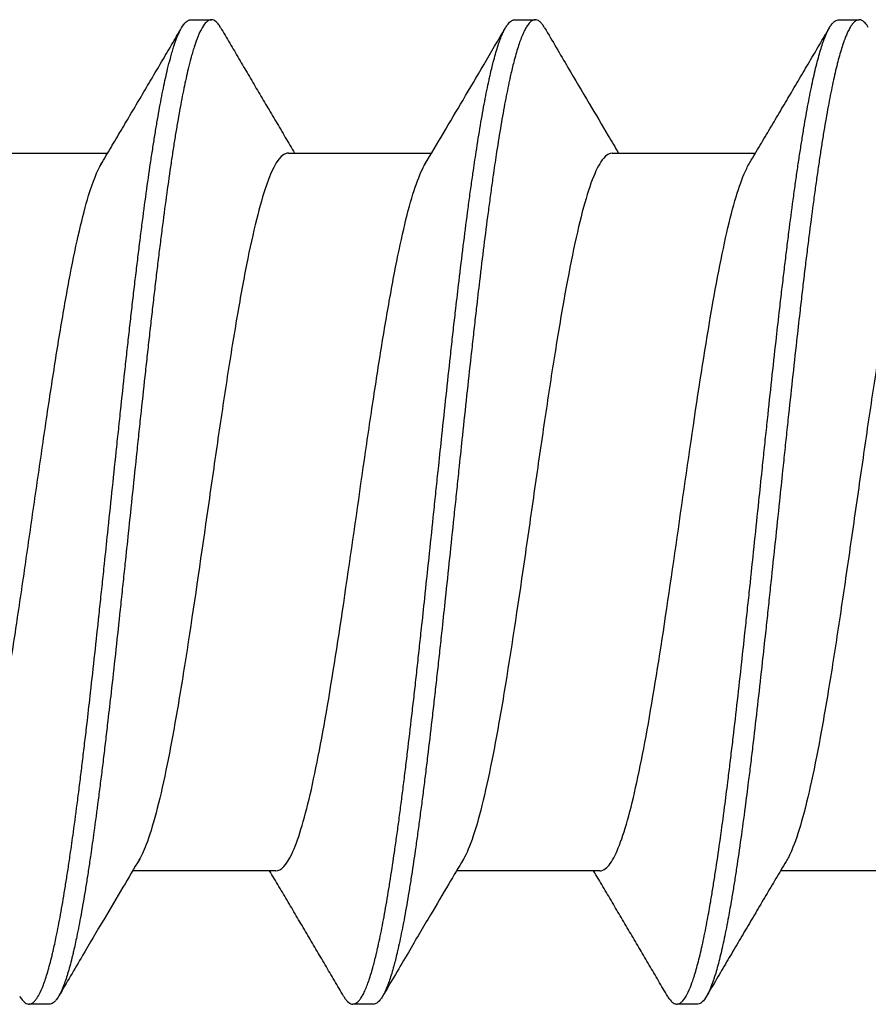
# Model space of a CAD drawing. Units: millimetres. Extents: x 719 to 4627, y 827 to 3484.
# Drawn here: x 915 to 919, y 1510 to 1515 of the extents above; entities that cross this region are included whole.
import ezdxf

# ---------------------------------------------------------------- set-up
doc = ezdxf.new("R2010")
doc.units = ezdxf.units.MM
doc.layers.add('1', color=7, linetype='Continuous', true_color=0xffffff)

# ---------------------------------------------------------------- blocks, each defined once
blk = doc.blocks.new('Endleiste clamps-ES')
at = {"layer": '1', "color": 251, "linetype": 'Continuous', "lineweight": 25, "true_color": 0x636466}
for p, q in [((3.50121208801465, 11.75676309257179), (2.855403438921709, 11.75676309257179)), ((4.96136743986062, 11.75676309257179), (4.315544527009475, 11.75676309257179)), ((6.421517368278725, 11.75676309257179), (5.77576885203052, 11.75676309257179)), ((2.097063078679636, 8.522261771984773), (2.742804458632232, 8.522261771984773)), ((3.55720396251672, 8.522261771984773), (4.203041408578425, 8.522261771984773)), ((5.017340819867965, 8.522261771984773), (5.663076916425776, 8.522261771984773))]:
    blk.add_line(p, q, dxfattribs=at)
for points, knots in [([(2.346166917848674, 12.32180771247536), (2.349658567316506, 12.32776125541787), (2.359558780713993, 12.34254494541065), (2.375847280543891, 12.35699575274262), (2.391927582466447, 12.35863719706109), (2.404904258950406, 12.35214891729302), (2.412998611867803, 12.3448918631581), (2.422656333221308, 12.33336575240051), (2.435489615436378, 12.31301960771739), (2.453101993194647, 12.27313185669291), (2.469173707529986, 12.224598214135), (2.482151135764067, 12.17809691666039), (2.490250571447174, 12.14610878700196), (2.499914647340116, 12.10533638606617), (2.512750757814498, 12.04664308741363), (2.530357122199344, 11.95561508721849), (2.546412102363316, 11.86229811798754), (2.559389628846471, 11.78090246857997), (2.567495844097717, 11.72766138098578), (2.577170266589743, 11.662062827288), (2.590014152217915, 11.57141616689856), (2.604418905735653, 11.46325439649505), (2.617242620903195, 11.36250576532089), (2.625289521049122, 11.29754363827274), (2.631761388267474, 11.2443050906767), (2.638245945279774, 11.19030821681909), (2.644732866869159, 11.1353705981559), (2.654418058962616, 11.05208668982132), (2.667272975042575, 10.93938248542864), (2.684884694030185, 10.78048249882127), (2.700913278567892, 10.63215132638757), (2.713867628130171, 10.51067184085142), (2.72197460310235, 10.43408556328419), (2.731665073486507, 10.3422029061268), (2.744524169045686, 10.21975973567342), (2.762137573217839, 10.05155431818994), (2.778164341018051, 9.898960530750998), (2.791109651458097, 9.77667193765015), (2.804085990570453, 9.654882544955314), (2.816963812047103, 9.535626693659793), (2.829787885380934, 9.419052019076531), (2.839394887723753, 9.332945566220275), (2.849018775632427, 9.248091759084588), (2.858671514537487, 9.164538919640023), (2.86835577784586, 9.082336181158922), (2.878076184984817, 9.001659032779031), (2.88777732162816, 8.923170505186732), (2.900642145456001, 8.821881921680102), (2.916649008833698, 8.701396911788294), (2.932689224106067, 8.588878064286888), (2.945589624354394, 8.50379366359303), (2.955313126245525, 8.442512189938867), (2.965025743460497, 8.384284483902235), (2.97789906726393, 8.311158928975289), (2.993912375961369, 8.227983268100303), (3.010736285259551, 8.151957264244999), (3.023628559791174, 8.101203529454239), (3.032546666554477, 8.069374167704296), (3.041464075145992, 8.04003138243516), (3.054352104705682, 8.00248454006433), (3.071173318370708, 7.96391759434178), (3.088390328846796, 7.937665902704026), (3.101274926844777, 7.926607098557412), (3.10978308431913, 7.922691117048686), (3.114635203875874, 7.921665368423788), (3.117454139606703, 7.921558491478351), (3.118250622801494, 7.92156736680127)], [0, 0, 0, 0, 0.01359820181008649, 0.03861113294012918, 0.06362406407017188, 0.07613052963519303, 0.08863699520021437, 0.09489022798272503, 0.1136499263302571, 0.1386628574602997, 0.1636757885903425, 0.1761822541553638, 0.1886887197203851, 0.1949419525028958, 0.2137016508504278, 0.2387145819804705, 0.263727513110513, 0.2762339786755343, 0.2887404442405557, 0.2949936770230663, 0.3137533753705984, 0.3387663065006411, 0.3512727720656624, 0.3637792376306838, 0.3700324704131944, 0.3762857031957051, 0.3887921687607265, 0.3950454015432371, 0.4138050998907692, 0.4388180310208117, 0.4638309621508543, 0.4763374277158757, 0.4888438932808971, 0.4950971260634078, 0.5138568244109397, 0.5388697555409824, 0.5638826866710251, 0.5763891522360465, 0.5888956178010678, 0.6139085489311105, 0.6264150144961317, 0.638921480061153, 0.6514279456261743, 0.6639344111911957, 0.676440876756217, 0.6889473423212384, 0.7014538078862598, 0.7139602734512811, 0.7389732045813238, 0.7639861357113665, 0.7764926012763879, 0.7889990668414091, 0.8015055324064305, 0.8140119979714519, 0.8390249291014946, 0.8640378602315373, 0.8796709421878137, 0.88905079136158, 0.8984306405353457, 0.9140637224916223, 0.9390766536216649, 0.9640895847517077, 0.981285974903612, 0.9891025158817502, 0.9969190568598886, 1, 1, 1, 1]), ([(3.251485683347706, 7.956162044176295), (3.247937209915104, 7.950206357766234), (3.237985277386539, 7.935650984869113), (3.223611567047552, 7.923315460741748), (3.21070920997408, 7.920892148598028), (3.202197459397208, 7.922691709483985), (3.193689392845041, 7.926608361214818), (3.180805013536879, 7.937668275666198), (3.163588103559956, 7.963922942193363), (3.14676692562352, 8.00248872653097), (3.133878211050611, 8.040041207605015), (3.124961066132524, 8.069380533927784), (3.11604301873194, 8.10121089494433), (3.103150968758197, 8.151966200672774), (3.086327176595656, 8.227995991081713), (3.070313797161358, 8.311168974454091), (3.057439981217609, 8.384300329176455), (3.047727313585707, 8.44253029925099), (3.038005143876941, 8.503783979984888), (3.025105798156797, 8.588848743620389), (3.009063345956744, 8.701427595091133), (2.993056823759613, 8.821897484931156), (2.980191650873163, 8.9231893950313), (2.970490224337478, 9.001686285923057), (2.960771894684509, 9.082308146790325), (2.951088971058194, 9.164474037232054), (2.941434059439413, 9.248086020376974), (2.931809128018354, 9.332969441389565), (2.922202341824228, 9.419069422098715), (2.909378271064266, 9.535652077670335), (2.896500327758982, 9.654910964844845), (2.883524699092956, 9.776672801996853), (2.870578519963598, 9.898995030102611), (2.854552871625852, 10.05156735240044), (2.836938869346337, 10.21978471852927), (2.824079557782166, 10.34222186064213), (2.814388927894466, 10.43410378461468), (2.806282704870679, 10.51066933383859), (2.793327438947014, 10.63218291868353), (2.777300016383375, 10.78049174148387), (2.759687679123086, 10.93940760178558), (2.746832590320988, 11.05210607906216), (2.737147195137364, 11.13539069870322), (2.730660723325851, 11.19031598384063), (2.724176091962359, 11.24430839644529), (2.717703651400367, 11.29756389668765), (2.709656587410787, 11.3625353451761), (2.69683381337563, 11.46326101574064), (2.682428815835006, 11.57143420645062), (2.66958483213784, 11.66207556796431), (2.659910189382568, 11.7276760144488), (2.651804526161865, 11.78090642910038), (2.63882638930772, 11.86231984635847), (2.62277232531596, 11.95562207919934), (2.605165413478968, 12.04665514299282), (2.592329230179526, 12.10534386383065), (2.582664935533099, 12.14611623891111), (2.574565884315231, 12.17809929101159), (2.561588088607092, 12.22460872305615), (2.545517088363336, 12.27313694451291), (2.527904267828486, 12.31302485631718), (2.515070915675093, 12.33336893609103), (2.505413016015151, 12.34489391630123), (2.497318693454869, 12.35214827009091), (2.488410873100289, 12.35660383228733), (2.482775732773003, 12.35745382095197), (2.4803723607838, 12.3574597450519)], [0, 0, 0, 0, 0.01386260607365117, 0.03890869036286434, 0.05612787331169895, 0.06395477465207833, 0.0717816759924577, 0.08900085894129232, 0.1140469432305055, 0.1390930275197195, 0.1547468302004782, 0.1641391118089326, 0.1735313934173879, 0.1891851960981467, 0.2142312803873606, 0.2392773646765738, 0.2518004068211808, 0.2643234489657878, 0.2768464911103948, 0.289369533255001, 0.314415617544215, 0.339461701833429, 0.3519847439780351, 0.3645077861226422, 0.3770308282672491, 0.3895538704118561, 0.4020769125564623, 0.4145999547010693, 0.4271229968456763, 0.4396460389902833, 0.4646921232794965, 0.4772151654241034, 0.4897382075687104, 0.5147842918579245, 0.5398303761471376, 0.5586149393640482, 0.5648764604363516, 0.5773995025809586, 0.5899225447255647, 0.6149686290147788, 0.6400147133039927, 0.6587992765209025, 0.6650607975932059, 0.6775838397378129, 0.6838453608101164, 0.69010688188242, 0.7026299240270261, 0.7151529661716332, 0.740199050460847, 0.7589836136777576, 0.7652451347500602, 0.7777681768946673, 0.7902912190392742, 0.8153373033284882, 0.8403833876177014, 0.859167950834612, 0.8654294719069154, 0.8779525140515224, 0.8904755561961286, 0.9155216404853426, 0.9405677247745565, 0.9593522879914662, 0.9656138090637697, 0.9781368512083768, 0.9906598933529837, 1, 1, 1, 1]), ([(3.806286851242472, 12.32175590592956), (3.80907564972949, 12.3265089821131), (3.815107918328064, 12.33577182711124), (3.827645570403543, 12.35043122871835), (3.843761035937856, 12.35960979806796), (3.861368422534721, 12.35577241860679), (3.874189120095249, 12.3441163331203), (3.883832421455732, 12.33156725468271), (3.891910035226825, 12.31868055803866), (3.904879519122911, 12.29291220656174), (3.921018764467586, 12.25139178442342), (3.938627702293157, 12.1928767988708), (3.95144491013161, 12.14210206408885), (3.961083092315672, 12.10050446526012), (3.969151268209313, 12.06357002143218), (3.97887089114192, 12.01569701340568), (3.988582773785307, 11.96456668606712), (3.998253481979187, 11.91052281987677), (4.007878582540794, 11.85367430549368), (4.020691733659984, 11.77408782944318), (4.033502319929536, 11.68884285678601), (4.046393790011276, 11.59783835815725), (4.056103634697134, 11.5267141352771), (4.065824491995951, 11.45306707410683), (4.075506468645468, 11.37748355381578), (4.085135199093198, 11.30015978568068), (4.097951464273134, 11.1945944179412), (4.110760601090075, 11.08538011124475), (4.123639011784686, 10.97244662986114), (4.133338782923598, 10.88590229573757), (4.14306588070394, 10.79779518431852), (4.151143982122445, 10.72370583904822), (4.160786863509198, 10.63450264646113), (4.173605796222542, 10.51471952138596), (4.191218342861244, 10.34802593286136), (4.2073330531457, 10.19435212686827), (4.220309021597128, 10.07046700496895), (4.228395059903047, 9.993385475730207), (4.238043580515292, 9.901602556331369), (4.250867402923173, 9.780084740693752), (4.26847564807758, 9.615146093696382), (4.284569514757091, 9.46740530578009), (4.297549495542622, 9.350698335789644), (4.305642417666601, 9.279075062635826), (4.315297009015918, 9.194759550301711), (4.328125962178088, 9.08481604053273), (4.345732149957254, 8.939684436138265), (4.36181169672636, 8.814002753286701), (4.37479515009181, 8.717273424105684), (4.382894620197472, 8.658976637183429), (4.392555497295685, 8.591372190793578), (4.405386663482201, 8.505056148753653), (4.422984023982277, 8.395613787259578), (4.439046220801171, 8.305679742949138), (4.452029635904179, 8.239526339722403), (4.460136895268075, 8.200968093125908), (4.469810273298204, 8.157502726279432), (4.482652470522222, 8.1042907284058), (4.500250719902393, 8.042515817706004), (4.5162956579079, 7.998100733914185), (4.52926800229579, 7.969752538275912), (4.537375409900047, 7.955183112692936), (4.547055611019456, 7.940653601419314), (4.559906674412556, 7.926405877789108), (4.571293037239226, 7.921654735979615), (4.577884751013695, 7.921568127531515), (4.578068426371825, 7.921567782392827)], [0, 0, 0, 0, 0.01081784150058441, 0.02333005543382866, 0.04835448330031714, 0.07337891116680563, 0.09214723206667198, 0.09840333903329411, 0.1109155529665379, 0.1234277668997822, 0.1484521947662707, 0.1734766226327592, 0.1922449435326255, 0.1985010504992477, 0.2110132644324919, 0.2235254783657361, 0.2360376922989804, 0.2485499062322246, 0.2610621201654689, 0.2735743340987131, 0.2985987619652015, 0.3111109758984458, 0.32362318983169, 0.3361354037649343, 0.3486476176981785, 0.3611598316314227, 0.373672045564667, 0.3986964734311555, 0.4112086873643997, 0.423720901297644, 0.4362331152308883, 0.4487453291641325, 0.4550014361307546, 0.473769757030621, 0.498794184897109, 0.5238186127635975, 0.5363308266968417, 0.548843040630086, 0.5550991475967081, 0.5738674684965744, 0.598891896363063, 0.6239163242295515, 0.6364285381627957, 0.64894075209604, 0.655196859062662, 0.6739651799625284, 0.6989896078290169, 0.7240140356955054, 0.7365262496287497, 0.7490384635619939, 0.7552945705286156, 0.7740628914284824, 0.7990873192949708, 0.8241117471614593, 0.8366239610947036, 0.8491361750279478, 0.8553922819945695, 0.8741606028944363, 0.8991850307609247, 0.9242094586274132, 0.9367216725606575, 0.9492338864939017, 0.9554899934605234, 0.9742583143603902, 0.9992827422268786, 1, 1, 1, 1]), ([(4.712576994928892, 7.957773154043167), (4.711268310138617, 7.955526185613877), (4.706727974182282, 7.948089941401037), (4.698925985883758, 7.937476833394527), (4.68596048864492, 7.924953107141761), (4.669926311988089, 7.919061946746893), (4.652321620538711, 7.926407888119826), (4.63947019493207, 7.940655192426817), (4.629789731754496, 7.955186688191731), (4.621682994753424, 7.969754310834247), (4.608709759235349, 7.998108807076648), (4.592665757980281, 8.042522650123061), (4.575067454989036, 8.104297364080509), (4.562224891578804, 8.15750918325071), (4.5525512294771, 8.200979590536605), (4.544444465687771, 8.239533781616188), (4.531460442336535, 8.305698176051152), (4.515398969442682, 8.39562696060571), (4.497801584022451, 8.505066425323463), (4.484970116987821, 8.591379958040903), (4.475308996488817, 8.658989635758559), (4.467209749574973, 8.7172867980984), (4.454226140976967, 8.814024614399301), (4.438147017501247, 8.939706003400175), (4.420540760742366, 9.08483531907396), (4.40771160580152, 9.194772228438211), (4.398056838230328, 9.279089882329941), (4.389963769546736, 9.350720598470986), (4.376984281778274, 9.467422005539134), (4.360890412679506, 9.61517229234974), (4.34328202443066, 9.780110623327033), (4.330458132686541, 9.90161843149022), (4.320809528930109, 9.993400449977486), (4.312722941653188, 10.07050105932845), (4.299748146457201, 10.19435916247599), (4.283632964968998, 10.34805754028312), (4.266020269351426, 10.51475125313996), (4.253201361827447, 10.63452033873583), (4.24355850586289, 10.72371909778681), (4.235479402957932, 10.7978378064935), (4.225753239896218, 10.88591947390378), (4.216054195021567, 10.97244365046654), (4.203174860696887, 11.08541014777271), (4.190366013404851, 11.19461609322721), (4.177549664895192, 11.30017610853557), (4.167921282971289, 11.37749137485426), (4.158237511721378, 11.4531142721352), (4.148518091767979, 11.52672883705182), (4.138809374439003, 11.59782692912145), (4.125916374781806, 11.68887136736672), (4.113106259515913, 11.77410498689429), (4.100293016284919, 11.85368677907823), (4.090668315104264, 11.91052856095021), (4.080995716212779, 11.9646006574973), (4.071285343532505, 12.01570732514156), (4.061566936163214, 12.06356077693422), (4.053497342110855, 12.10051527534065), (4.043859365792738, 12.14211039572697), (4.031042524909932, 12.19288544267297), (4.013433880540102, 12.25139783672913), (3.997293339978565, 12.29292325146062), (3.984325323359368, 12.31867832202366), (3.976246721649655, 12.33157081512527), (3.966603578155624, 12.34411855347017), (3.955285602482032, 12.35440853625474), (3.94558012551715, 12.35742230152405), (3.940668104029097, 12.35745962386378)], [0, 0, 0, 0, 0.005073078513858928, 0.01758296568506922, 0.03009285285627994, 0.05511262719870094, 0.08013240154112194, 0.09889723229793802, 0.105152175883543, 0.1176620630547537, 0.1301719502259644, 0.1551917245683854, 0.1802114989108064, 0.198976329667622, 0.2052312732532274, 0.2177411604244381, 0.2302510475956484, 0.2552708219380694, 0.2802905962804909, 0.2990554270373065, 0.3053103706229119, 0.3178202577941222, 0.3303301449653329, 0.3553499193077539, 0.3803696936501749, 0.399134524406991, 0.405389467992596, 0.4178993551638066, 0.4304092423350173, 0.4554290166774383, 0.4804487910198589, 0.499213621776675, 0.5054685653622804, 0.5179784525334911, 0.5304883397047019, 0.5555081140471223, 0.5805278883895438, 0.5992927191463598, 0.6055476627319645, 0.6180575499031752, 0.6305674370743858, 0.6430773242455965, 0.6555872114168072, 0.6806069857592278, 0.6931168729304386, 0.7056267601016493, 0.7181366472728601, 0.7306465344440698, 0.7431564216152805, 0.7556663087864913, 0.7806860831289127, 0.7931959703001227, 0.8057058574713333, 0.818215744642544, 0.8307256318137547, 0.8432355189849646, 0.8557454061561753, 0.8620003497417807, 0.8807651804985968, 0.9057849548410173, 0.9308047291834387, 0.9433146163546495, 0.9558245035258602, 0.9620794471114655, 0.9808442778682809, 1, 1, 1, 1]), ([(5.267285773586988, 12.32319692458159), (5.269137526476694, 12.32629075751052), (5.277395513621737, 12.33915958070307), (5.29044772606721, 12.35297077847204), (5.303306920204701, 12.35766704191147), (5.312998287499791, 12.3573569655272), (5.321107733441746, 12.35466447409377), (5.334069533691942, 12.34521341454629), (5.350102923568553, 12.32394684404576), (5.36770543213424, 12.28700449252793), (5.380555962863578, 12.25142673587348), (5.390237206409434, 12.22098237285459), (5.398344506689678, 12.19319743461361), (5.411316041912865, 12.14398004815885), (5.427362329781314, 12.07433055805646), (5.444965855309416, 11.98586763286235), (5.457809468831325, 11.91395177848258), (5.467481957994092, 11.85675490703889), (5.475586197420849, 11.80693712103439), (5.488563326782238, 11.72330312843283), (5.5046194546976, 11.61283063820193), (5.522223621148438, 11.48253246235541), (5.535061630098422, 11.38218404973568), (5.544726776164676, 11.30453234965299), (5.552827264720687, 11.23816039743579), (5.565807688781202, 11.12925593447713), (5.581877828739376, 10.98998688746374), (5.599483316316761, 10.83211762350643), (5.612315299746111, 10.71434387256036), (5.621973081844768, 10.62475911794687), (5.630068128533818, 10.54912439887985), (5.643048442514552, 10.42688394310827), (5.659136238506104, 10.27400809388874), (5.676744180000238, 10.10585018624866), (5.689570238166194, 9.983554376282115), (5.69922093107925, 9.891849679516241), (5.707308999804805, 9.815250927517042), (5.720285360610429, 9.69308005218241), (5.736391468910366, 9.543301810303234), (5.754005395179771, 9.383264839281452), (5.766828456200525, 9.269835036503224), (5.776474073483765, 9.186042757601314), (5.784554241268776, 9.116871029020473), (5.794280982814595, 9.035345160921366), (5.803976118548231, 8.95601524108784), (5.816847778169173, 8.853467336699083), (5.82965632166815, 8.755731113799044), (5.842475737958008, 8.662765917283792), (5.852107979424542, 8.595445899448038), (5.86179601016374, 8.530427225899444), (5.871519810669266, 8.467928341846715), (5.881225989178343, 8.408456999569722), (5.894110221610386, 8.333553738883808), (5.906918958255115, 8.265181233162053), (5.919732901709718, 8.203276835822322), (5.929359110301444, 8.160088734471998), (5.939033629774709, 8.120114207319745), (5.948748575334317, 8.083465625228115), (5.958466882233548, 8.050412183239729), (5.966532329553953, 8.026025217181228), (5.976169085566649, 7.999596828817317), (5.98578064362118, 7.976886305030263), (5.996991804651767, 7.955814703541961), (6.006614546238776, 7.941469636813196), (6.016278103299552, 7.93084537965629), (6.025982287979783, 7.924014296739102), (6.033314105705355, 7.921788344452949), (6.037394806910012, 7.921572631537316), (6.038240660460357, 7.92157186488194)], [0, 0, 0, 0, 0.007234485338914839, 0.03228481499781398, 0.05107256224198875, 0.05733514465671313, 0.06986030948616269, 0.08238547431561226, 0.1074358039745114, 0.1324861336334106, 0.1512738808775853, 0.1575364632923097, 0.1700616281217593, 0.1825867929512088, 0.207637122610108, 0.2326874522690071, 0.251475199513181, 0.2577377819279063, 0.2702629467573558, 0.2827881115868054, 0.3078384412457045, 0.3328887709046037, 0.3516765181487776, 0.3579391005635029, 0.3704642653929524, 0.382989430222402, 0.4080397598813011, 0.4330900895402003, 0.4518778367843742, 0.4581404191990994, 0.470665584028549, 0.4831907488579985, 0.5082410785168977, 0.5332914081757968, 0.5520791554199708, 0.558341737834696, 0.5708669026641455, 0.5833920674935951, 0.6084423971524943, 0.6334927268113926, 0.6522804740555674, 0.6585430564702917, 0.6710682212997413, 0.6835933861291908, 0.6961185509586405, 0.70864371578809, 0.7336940454469891, 0.7462192102764387, 0.7587443751058883, 0.7712695399353379, 0.7837947047647875, 0.7963198695942371, 0.8088450344236865, 0.8338953640825857, 0.8464205289120353, 0.8589456937414849, 0.8714708585709345, 0.883996023400384, 0.8965211882298335, 0.9090463530592832, 0.9153089354740084, 0.9340966827181824, 0.9466218475476319, 0.9591470123770816, 0.971672177206531, 0.9841973420359805, 0.9967225068654302, 1, 1, 1, 1]), ([(6.171552274414349, 7.95578842225828), (6.166713910684845, 7.947701877784908), (6.157081944002126, 7.934434370532614), (6.145838844575334, 7.925596875443858), (6.136197186244313, 7.921823085345892), (6.128120915798714, 7.921065147379892), (6.118396744639536, 7.924015168106195), (6.108693445428795, 7.930844573123665), (6.099028774444374, 7.94147285695513), (6.089406255392529, 7.955817928473977), (6.078195171803596, 7.976890563918147), (6.068583537764422, 7.999601674690354), (6.058946938375808, 8.026028195360965), (6.050879665455792, 8.05043825940757), (6.041163030971799, 8.08347298651043), (6.031449407064425, 8.120106783328225), (6.021773230162577, 8.160101395288535), (6.012147356312195, 8.203286012506084), (5.999333667039533, 8.26519026702627), (5.9865254815013, 8.333552244427807), (5.973639192077822, 8.40849298114918), (5.963934259078083, 8.46794038870999), (5.954211494365151, 8.530420456890994), (5.944522180878263, 8.595466934984785), (5.934890190255825, 8.662781811224846), (5.922071001885339, 8.755747185303022), (5.909262805209433, 8.853473519811956), (5.89638977797949, 8.956049563945186), (5.886695425711874, 9.03535936164704), (5.876969386155903, 9.11686813875977), (5.868888385048191, 9.186061263121161), (5.859242942553461, 9.269852921569424), (5.846420347357704, 9.383280409682953), (5.828806282857837, 9.543327993474264), (5.812699579159013, 9.693113326344616), (5.799723838485075, 9.815257560748393), (5.791635289730035, 9.891868161945155), (5.781984702765836, 9.983572977023783), (5.769158907340167, 10.10587166828023), (5.751551101682704, 10.27403304540681), (5.735462997448845, 10.42690899812229), (5.72248270514137, 10.54913890816752), (5.714387478485147, 10.62477681316173), (5.70472974773838, 10.71436260410056), (5.691897874579805, 10.83214262848756), (5.674292724983385, 10.99000832601783), (5.658222507714523, 11.12927216802964), (5.645241629097651, 11.23817847659612), (5.637141202712879, 11.30454730559441), (5.62747606432276, 11.38220036233898), (5.614638035985987, 11.48255578218087), (5.597034384772993, 11.61284754933186), (5.58097835455737, 11.72331270644045), (5.568000392249811, 11.80695341644096), (5.559896407545235, 11.85676547129438), (5.550223891354104, 11.91396328742135), (5.537380142106482, 11.98588432471425), (5.519777301933569, 12.07434191668577), (5.503731223390783, 12.14398576301338), (5.490758577923767, 12.19320749299655), (5.482651668382456, 12.22098825095341), (5.472970387125311, 12.25143264473368), (5.46011974423163, 12.28701174776612), (5.442517861767552, 12.32395032550167), (5.426484764442645, 12.34521638563083), (5.413521731083161, 12.3546647537386), (5.405916630408679, 12.35719021312926), (5.401570937690845, 12.35746436317609), (5.400458036501728, 12.3574583543822)], [0, 0, 0, 0, 0.01888658226140821, 0.03767114557993559, 0.04393266668611153, 0.05645570889846319, 0.06897875111081485, 0.08150179332316651, 0.09402483553551837, 0.10654787774787, 0.1190709199602217, 0.1378554832787493, 0.144117004384925, 0.1566400465972767, 0.1691630888096285, 0.1816861310219802, 0.1942091732343319, 0.2067322154466835, 0.2192552576590352, 0.2443013420837387, 0.2568243842960903, 0.269347426508442, 0.2818704687207937, 0.2943935109331454, 0.3069165531454972, 0.3194395953578489, 0.3444856797825522, 0.3570087219949039, 0.3695317642072555, 0.3820548064196074, 0.3945778486319591, 0.4008393697381348, 0.4196239330566623, 0.4446700174813657, 0.4697161019060692, 0.4822391441184207, 0.4947621863307726, 0.5010237074369485, 0.5198082707554759, 0.5448543551801792, 0.5699004396048829, 0.5824234818172344, 0.5949465240295863, 0.6012080451357622, 0.6199926084542896, 0.645038692878993, 0.6700847773036962, 0.6826078195160481, 0.6951308617283996, 0.7013923828345755, 0.7201769461531033, 0.7452230305778066, 0.7702691150025099, 0.7827921572148618, 0.7953151994272132, 0.8015767205333892, 0.8203612838519166, 0.8454073682766199, 0.8704534527013237, 0.882976494913675, 0.8954995371260269, 0.9017610582322028, 0.9205456215507302, 0.9455917059754336, 0.9706377904001369, 0.9831608326124888, 0.9956838748248407, 1, 1, 1, 1]), ([(2.886049157985322, 11.70515202918651), (2.861240455960793, 11.74685324190082), (2.807901972004398, 11.83666596075196), (2.722440010013084, 11.98115544721432), (2.62585487732758, 12.14503246598034), (2.557845334335067, 12.26076113052173), (2.521995282486383, 12.32187070661385)], [0, 0, 0, 0, 0.2033567106377582, 0.437716430161937, 0.7032130580129814, 1, 1, 1, 1]), ([(4.346449909613508, 11.70473417335452), (4.324467365458982, 11.74167841467434), (4.274862407266479, 11.82517686463203), (4.192108998435284, 11.96500795641592), (4.092492440548082, 12.13397328826377), (4.020581101891363, 12.25632926242602), (3.981830433922365, 12.32239028722134)], [0, 0, 0, 0, 0.1798616523299566, 0.4063010297453893, 0.6795787865150857, 1, 1, 1, 1]), ([(2.041111121367063, 11.75659370499662), (2.052201233338561, 11.75661845809614), (2.063277843950342, 11.75118809170172), (2.101888472467177, 11.71287975557735), (2.129901198279182, 11.65030784451133), (2.185112971465056, 11.46561787316378), (2.213088175978552, 11.34137950340269), (2.254544371315202, 11.12286966298294), (2.268559873713453, 11.04331403816664), (2.296361584196344, 10.87661821172529), (2.310104797386881, 10.78974640297989), (2.337788207147238, 10.60911938861946), (2.351835146120717, 10.5143991033091), (2.37957482988713, 10.32422592163485), (2.393309416460394, 10.22847108362308), (2.421029339513549, 10.03570631153357), (2.435089502178013, 9.937953405455943), (2.462782277747461, 9.748426284606381), (2.476528972560114, 9.655899941201966), (2.504280751098118, 9.475404105338981), (2.518327783671335, 9.387163919035544), (2.54598446872296, 9.222246237140922), (2.559747116247305, 9.14465054813391), (2.587538711575686, 8.999362086000843), (2.601559476881445, 8.931921630435369), (2.629189361485256, 8.812416149493771), (2.642967237390618, 8.759579096847489), (2.676117995582896, 8.650601788005275), (2.695195132837394, 8.602486848529594), (2.714356864418729, 8.570261994895333)], [0, 0, 0, 0, 0.04932021750751849, 0.04932021750751849, 0.1729296070586567, 0.1729296070586567, 0.2965389966097948, 0.2965389966097948, 0.3583436913853642, 0.3583436913853642, 0.4201483861609334, 0.4201483861609334, 0.4819530809365025, 0.4819530809365025, 0.5437577757120717, 0.5437577757120717, 0.6055624704876409, 0.6055624704876409, 0.66736716526321, 0.66736716526321, 0.7291718600387794, 0.7291718600387794, 0.7909765548143487, 0.7909765548143487, 0.8527812495899177, 0.8527812495899177, 0.9145859443654869, 0.9145859443654869, 1, 1, 1, 1]), ([(3.50127962268925, 11.75672050266385), (3.525004994158731, 11.7565390605827), (3.548904612100156, 11.73090119532267), (3.600148165452989, 11.62313555683514), (3.628151232373053, 11.53075088007827), (3.683352235242634, 11.293598451534), (3.711359717379306, 11.1457773384565), (3.766566581447474, 10.81762368052469), (3.794556566483148, 10.63320499035049), (3.849793118599333, 10.25555248205424), (3.877743145405471, 10.05805061609854), (3.919219076389705, 9.773523343283983), (3.933250528776622, 9.678772943365999), (3.961039403164246, 9.49704383015333), (3.974771679719193, 9.409987460647386), (4.002459806346447, 9.243477385350985), (4.016520096971359, 9.163377271968017), (4.04424952168301, 9.01654943858253), (4.057985421422924, 8.949292423426328), (4.085700277169959, 8.82711668597895), (4.099761843903249, 8.77198597375255), (4.127450644475172, 8.67851137383505), (4.141208049715711, 8.639555484978615), (4.161686413144704, 8.593640286149508), (4.168328464929797, 8.580645945664543), (4.174967264556468, 8.569559895274011)], [0, 0, 0, 0, 0.1057573980098559, 0.1057573980098559, 0.2293056998382012, 0.2293056998382012, 0.3528540016665461, 0.3528540016665461, 0.4764023034948909, 0.4764023034948909, 0.5999506053232359, 0.5999506053232359, 0.6617247562374089, 0.6617247562374089, 0.7234989071515816, 0.7234989071515816, 0.7852730580657542, 0.7852730580657542, 0.8470472089799268, 0.8470472089799268, 0.9088213598940996, 0.9088213598940996, 0.9705955108082722, 0.9705955108082722, 1, 1, 1, 1]), ([(4.96133138083496, 11.75673293653304), (4.970093461533903, 11.75672683965095), (4.978868721120303, 11.75330392467473), (5.001387120550131, 11.7356769259317), (5.015134025270523, 11.71643293437492), (5.042933013390208, 11.660907225339), (5.056948418567114, 11.62444346940848), (5.098423486453608, 11.493548610261), (5.126362578124823, 11.37399271659311), (5.181622979051095, 11.0905408805958), (5.2096033497055, 10.92330051073205), (5.264813027179112, 10.56689719172087), (5.292821520682988, 10.37321740171151), (5.348018413716996, 9.989003739157539), (5.376015568988802, 9.793534897748174), (5.431246986234324, 9.430151384923334), (5.4592045796071, 9.257768898127466), (5.514481805359534, 8.96124768554651), (5.542400132708277, 8.833840416135132), (5.583900885245381, 8.689834715659487), (5.597936558235229, 8.648711548504622), (5.619454575957203, 8.598406062209875), (5.627047982903601, 8.58309322687424), (5.634640113477868, 8.570307626201298)], [0, 0, 0, 0, 0.03881801919491563, 0.03881801919491563, 0.1006303609273139, 0.1006303609273139, 0.1624427026597123, 0.1624427026597123, 0.2860673861245089, 0.2860673861245089, 0.4096920695893054, 0.4096920695893054, 0.5333167530541021, 0.5333167530541021, 0.6569414365188987, 0.6569414365188987, 0.7805661199836953, 0.7805661199836953, 0.9041908034484928, 0.9041908034484928, 0.9660031451808911, 0.9660031451808911, 1, 1, 1, 1]), ([(3.557207141879186, 8.522290752382474), (3.55391027673431, 8.5222730901327), (3.550616022770551, 8.522749248078895), (3.517674585293204, 8.532494012810645), (3.487639832075725, 8.581943735510919), (3.42837112886809, 8.752861950318817), (3.398312510114916, 8.876008453958917), (3.353802207235272, 9.100954361710052), (3.338730085102721, 9.184078896425632), (3.308970412575942, 9.35875257235844), (3.294177946727356, 9.450702774951111), (3.264410924743057, 9.643857061293062), (3.249350645250157, 9.745029209053797), (3.219627112193844, 9.948100529183108), (3.20487469126601, 10.05105526179628), (3.159912796230852, 10.3641679311626), (3.130414830968217, 10.56909603067689), (3.085456511980734, 10.85770031909729), (3.070705264846762, 10.94876414618662), (3.041004844633786, 11.12080471020127), (3.025937861551935, 11.20254227268302), (2.996126921703759, 11.35002440968233), (2.981369616984008, 11.41613483378174), (2.951599424857701, 11.53307382135077), (2.936506075788198, 11.58388915334413), (2.909101295126671, 11.65936449896176), (2.896484618484461, 11.68740817108429), (2.883864783139867, 11.70860456627148)], [0, 0, 0, 0, 0.01473333859990074, 0.01473333859990074, 0.1474649529947359, 0.1474649529947359, 0.2801965673895701, 0.2801965673895701, 0.3465623745869876, 0.3465623745869876, 0.4129281817844052, 0.4129281817844052, 0.4792939889818227, 0.4792939889818227, 0.5456597961792393, 0.5456597961792393, 0.6783914105740754, 0.6783914105740754, 0.744757217771493, 0.744757217771493, 0.8111230249689095, 0.8111230249689095, 0.8774888321663271, 0.8774888321663271, 0.9438546393637447, 0.9438546393637447, 1, 1, 1, 1]), ([(5.017274570785954, 8.522267157748644), (5.003942278290193, 8.522325675977442), (4.990557612225526, 8.530422989542927), (4.947582651931949, 8.581622532449188), (4.91758149680572, 8.657438354352877), (4.858351220760593, 8.875511322955305), (4.828338969320608, 9.020180566357936), (4.78381628134775, 9.270619772170136), (4.768748597474765, 9.361316348201541), (4.738929181081399, 9.549200768500356), (4.724181682915511, 9.646445745860689), (4.694417042330311, 9.847444981649147), (4.679324821654514, 9.951707144873723), (4.649629196794191, 10.1580914688283), (4.634869112287557, 10.26125589525046), (4.590033944048624, 10.57054512764844), (4.560529228559968, 10.76831756612174), (4.515434767134135, 11.03969690969998), (4.500632988483627, 11.12374601298703), (4.470961265978982, 11.27942893345553), (4.455963610704199, 11.35171308496902), (4.426095526961941, 11.47934921557922), (4.411335144037363, 11.53463823336247), (4.381623613138796, 11.6283229768384), (4.36652487683568, 11.6668098370175), (4.349232914259115, 11.69974277717338), (4.346798477923581, 11.70412306938775), (4.344365052844292, 11.70824305155989)], [0, 0, 0, 0, 0.05924542573583906, 0.05924542573583906, 0.1920828380680431, 0.1920828380680431, 0.3249202504002472, 0.3249202504002472, 0.3913389565663493, 0.3913389565663493, 0.4577576627324508, 0.4577576627324508, 0.5241763688985529, 0.5241763688985529, 0.5905950750646549, 0.5905950750646549, 0.723432487396859, 0.723432487396859, 0.7898511935629606, 0.7898511935629606, 0.8562698997290626, 0.8562698997290626, 0.9226886058951642, 0.9226886058951642, 0.9891073120612662, 0.9891073120612662, 1, 1, 1, 1]), ([(6.477380284037277, 8.522245802687081), (6.468950223557837, 8.522268636426048), (6.460533284935078, 8.525491097253877), (6.437227611086197, 8.543206226202443), (6.422129369429964, 8.564764136231275), (6.377603095428636, 8.657008830231376), (6.347642075350446, 8.757854087390712), (6.288304081046586, 9.019463832260868), (6.258335531076224, 9.183173829653157), (6.213754069389321, 9.454927995246095), (6.198791326078204, 9.551537314111926), (6.168912407054446, 9.74957522796845), (6.154117013902574, 9.850490333782915), (6.124443752729345, 10.05601408712747), (6.109336472898573, 10.16148490204355), (6.079613112500734, 10.36777213597671), (6.06483000491971, 10.46943444834133), (6.035007565109478, 10.66970119029398), (6.01997513687456, 10.76781778784121), (5.990286750360607, 10.95262337897307), (5.975516641634382, 11.04040151549398), (5.930474764812967, 11.28922066082956), (5.900987634464396, 11.42770250869572), (5.856083271941312, 11.58611107405832), (5.841302318420272, 11.62965290227262), (5.819068725311805, 11.68129041678836), (5.811619855503519, 11.69622265186686), (5.804164975601449, 11.70876604834362)], [0, 0, 0, 0, 0.0377006776414962, 0.0377006776414962, 0.1040753011107495, 0.1040753011107495, 0.2368245480492564, 0.2368245480492564, 0.3695737949877636, 0.3695737949877636, 0.4359484184570172, 0.4359484184570172, 0.5023230419262704, 0.5023230419262704, 0.5686976653955239, 0.5686976653955239, 0.6350722888647772, 0.6350722888647772, 0.7014469123340306, 0.7014469123340306, 0.7678215358032838, 0.7678215358032838, 0.9005707827417907, 0.9005707827417907, 0.9669454062110441, 0.9669454062110441, 1, 1, 1, 1]), ([(4.172901124151391, 8.573004588251393), (4.200612982658637, 8.526445113007327), (4.257675439064766, 8.430379277080561), (4.346313309270041, 8.280621401171544), (4.4400189764965, 8.121442281741253), (4.503660152195149, 8.013059951378551), (4.536319865650508, 7.957336027814023)], [0, 0, 0, 0, 0.2294035079233126, 0.4715192495205984, 0.7277912490314677, 1, 1, 1, 1]), ([(4.71248371180263, 7.957613165619392), (4.747473536033791, 8.017257852919244), (4.814322926624296, 8.131019242602775), (4.910000818525074, 8.293370802598844), (4.986043217993934, 8.421949125912448), (5.030217797435395, 8.496393231171766), (5.045596542198833, 8.522281202410937)], [0, 0, 0, 0, 0.3164063415240687, 0.6037489792434476, 0.8621505015243262, 1, 1, 1, 1])]:
    blk.add_open_spline(points, degree=3, knots=knots, dxfattribs=at)
for points in [[(2.480348183016755, 12.35745979259846), (2.434139941633472, 12.35745962255683), (2.387931700252008, 12.35745945266049)], [(3.940603560025917, 12.35746002880492), (3.894395772762433, 12.35745974875286), (3.848187985498949, 12.35745946877628)], [(5.400486149474087, 12.35745848994443), (5.354278645954761, 12.35745848451521), (5.308071142435434, 12.35745847914555)], [(3.806328484266484, 12.32182682791577), (3.640376807812569, 12.03876896665125), (3.472933237659159, 11.75671855707984)], [(5.267393180680298, 12.32337614268218), (5.101020593396239, 12.03960377516492), (4.933099082227269, 11.75673502082114)], [(5.806412199412076, 11.70504443896348), (5.623469934906094, 12.01279931463083), (5.442320224718056, 12.32181432276721)], [(2.712229051910978, 8.57387829048858), (2.895099147144716, 8.26625123808904), (3.076230296655918, 7.957237872095817)], [(5.632464197640726, 8.573973746996359), (5.81545336849376, 8.2660732640567), (5.996659082597031, 7.95700069193677)], [(3.251322576281378, 7.955888827486575), (3.417701412459788, 8.23965086268359), (3.585482990012675, 8.522301536694528)], [(3.118176484746069, 7.921566653584847), (3.164384648316624, 7.921566769730276), (3.210592811885359, 7.921566885761337)], [(4.578081939383988, 7.921567760731847), (4.624290513167576, 7.921568101012923), (4.670499086952983, 7.921568440981588)], [(6.038261509418586, 7.921571854890004), (6.084469550851278, 7.921572644121085), (6.130677592285789, 7.921573432787369)]]:
    blk.add_open_spline(points, degree=2, dxfattribs=at)

msp = doc.modelspace()

# ---------------------------------------------------------------- block references
at = {"transparency": 33554687, "xscale": -1, "rotation": 180}
msp.add_blockref('Endleiste clamps-ES', (912.5416076103738, 1522.443792720672), dxfattribs=at)

doc.saveas('drawing.dxf')
